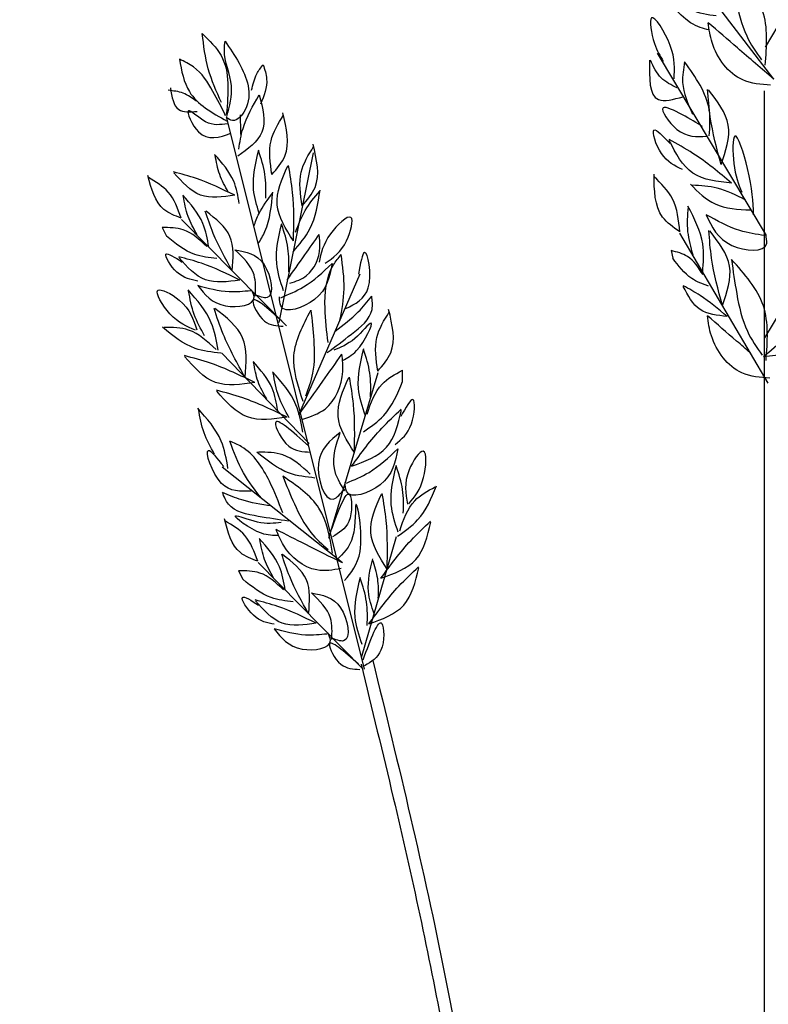
# Model space of a CAD drawing. Units: metres. Extents: x 8 to 300, y 78 to 245.
# Drawn here: x 61 to 66, y 153 to 160 of the extents above; entities that cross this region are included whole.
import ezdxf

# ---------------------------------------------------------------- set-up
doc = ezdxf.new("R2010")
doc.units = ezdxf.units.M
doc.layers.add('Z_Pflanzebene', color=7, linetype='Continuous')

# ---------------------------------------------------------------- blocks, each defined once
blk = doc.blocks.new('Z_Lavendelheide_Gras')
at = {"layer": 'Z_Pflanzebene', "color": 74, "lineweight": 30, "true_color": 0x44a009}
for p, q in [((13.9763, 13.9214), (14.4866, 14.7859)), ((14.0176, 13.7629), (13.4741, 14.4722)), ((13.9806, 12.9827), (13.4371, 13.8915)), ((13.9708, 0.3436), (13.9708, 13.7037)), ((11.976, 10.8192), (11.289, 13.5693)), ((11.5499, 12.5487), (11.7211, 13.3953)), ((13.9736, 12.4718), (14.5171, 13.3806)), ((11.5864, 12.5328), (11.0636, 13.0634)), ((10.9665, 13.0227), (10.9878, 12.9801)), ((13.9902, 12.2467), (13.549, 12.9942)), ((13.5056, 12.9078), (13.5141, 12.8696)), ((11.6492, 12.0883), (11.9542, 12.7919)), ((11.7007, 11.9461), (11.2628, 12.3971)), ((11.7987, 11.4733), (12.0437, 12.2992)), ((12.1663, 12.2553), (12.1649, 12.3104)), ((11.866, 11.3499), (11.266, 11.8275)), ((11.9613, 10.878), (12.1358, 11.4821)), ((11.968, 10.8209), (11.4452, 11.3515)), ((11.3481, 11.3108), (11.3694, 11.2682))]:
    blk.add_line(p, q, dxfattribs=at)
for points, knots in [([(14.1384, 0.5113), (14.1067, 1.1012), (14.0749, 1.6916), (13.9914, 3.4602), (13.9515, 4.6361), (13.9761, 8.1251), (14.1842, 10.4003), (15.0536, 13.216), (15.306, 13.8752), (15.9889, 15.3166), (16.442, 16.0855), (16.8919, 16.8494)], [0, 0, 0, 0, 1.274791, 1.274791, 3.824372, 3.824372, 8.923535, 8.923535, 10.521709, 10.521709, 12.508099, 12.508099, 12.508099, 12.508099]), ([(11.4509, 13.0941), (11.4382, 13.1331), (11.4075, 13.2367), (11.4328, 13.3437), (11.4485, 13.4104)], [0.0470794, 0.0470794, 0.0470794, 0.0470794, 0.3412384, 0.8281818, 0.8281818, 0.8281818, 0.8281818]), ([(11.4241, 13.0287), (11.4315, 13.0506), (11.4543, 13.1096), (11.4923, 13.161), (11.5165, 13.1936)], [0.1190592, 0.1190592, 0.1190592, 0.1190592, 0.2872139, 0.5809697, 0.5809697, 0.5809697, 0.5809697]), ([(11.4457, 12.9423), (11.4585, 12.9617), (11.5035, 13.0389), (11.5118, 13.1308), (11.5179, 13.199)], [0.1724133, 0.1724133, 0.1724133, 0.1724133, 0.3412384, 0.8281818, 0.8281818, 0.8281818, 0.8281818]), ([(13.901, 12.3977), (13.8782, 12.4173), (13.8065, 12.4788), (13.7351, 12.5406), (13.6864, 12.5826)], [0.3100183, 0.3100183, 0.3100183, 0.3100183, 0.4983197, 0.9006898, 0.9006898, 0.9006898, 0.9006898]), ([(12.0172, 10.8635), (12.1452, 10.3411), (12.5336, 8.7504), (12.8929, 5.3679), (13.1331, 2.2655), (13.8764, 0.4593), (13.9448, 0.2931)], [0.048452, 0.048452, 0.048452, 0.048452, 2.656812, 7.990261, 16.594203, 17.465877, 17.465877, 17.465877, 17.465877]), ([(11.9586, 10.8442), (12.0131, 10.6221), (12.0673, 10.4002), (12.2117, 9.7881), (12.297, 9.3984), (12.4401, 8.6143), (12.4998, 8.22), (12.6556, 7.0305), (12.7279, 6.2285), (12.8813, 4.6129), (12.9643, 3.8011), (13.1712, 2.6029), (13.2538, 2.2072), (13.4296, 1.5369), (13.5131, 1.2598), (13.6946, 0.7425), (13.7922, 0.5025), (13.8896, 0.2658)], [0.064261, 0.064261, 0.064261, 0.064261, 1.173882, 1.173882, 3.125375, 3.125375, 5.076868, 5.076868, 8.979855, 8.979855, 12.882841, 12.882841, 14.830003, 14.830003, 16.224159, 16.224159, 17.465877, 17.465877, 17.465877, 17.465877]), ([(13.8594, 0.4492), (13.7257, 0.8182), (13.5922, 1.187), (13.1858, 2.2889), (12.9073, 3.0177), (12.143, 4.8235), (11.6259, 5.8792), (10.7313, 7.2813), (10.4425, 7.6849), (9.8265, 8.4722), (9.5016, 8.8568), (9.0935, 9.3328), (9.0139, 9.4253), (8.9344, 9.5178)], [0, 0, 0, 0, 1.410446, 1.410446, 4.231338, 4.231338, 8.554486, 8.554486, 10.39263, 10.39263, 12.230773, 12.230773, 12.674075, 12.674075, 12.674075, 12.674075])]:
    blk.add_open_spline(points, degree=3, knots=knots, dxfattribs=at)
for points in [[(14.338, 0.5258), (15.5607, 14.3735), (16.8384, 16.7882)], [(13.9672, 0.4982), (14.3801, 5.8165), (15.6189, 9.8969), (16.7201, 15.1236)], [(13.8029, 14.3364), (13.8295, 14.1639), (13.8826, 13.9781), (13.9557, 13.8587)], [(13.9756, 13.8321), (13.9623, 14.1042), (13.8029, 14.3364)], [(13.6949, 14.0084), (13.6025, 14.0439), (13.4816, 14.179), (13.5954, 14.115), (13.7305, 14.0795)], [(13.5206, 13.7638), (13.5009, 13.9308), (13.4075, 14.0685), (13.4222, 13.9407), (13.4665, 13.8522)], [(14.0021, 13.7326), (13.8627, 13.7591), (13.71, 13.9449), (13.69, 14.0444)], [(14.0176, 13.7629), (13.8361, 13.9184), (13.69, 14.0444)], [(11.2623, 13.6459), (11.1968, 13.8136), (11.1669, 13.9901)], [(11.1669, 13.9901), (11.2602, 13.8813), (11.2867, 13.586)], [(11.2889, 13.5771), (11.3123, 13.7292), (11.2768, 13.909), (11.2802, 13.9523)], [(11.2802, 13.9523), (11.3501, 13.8424), (11.3801, 13.6093), (11.3178, 13.556), (11.2856, 13.5715)], [(11.0524, 13.8624), (11.1024, 13.7003), (11.2901, 13.5538)], [(11.2834, 13.5804), (11.2201, 13.7014), (11.1235, 13.8236), (11.0524, 13.8624)], [(13.3977, 13.8571), (13.4419, 13.6605), (13.5649, 13.6753)], [(13.5354, 13.7195), (13.4567, 13.7687), (13.4026, 13.8571)], [(11.4123, 13.707), (11.439, 13.7891), (11.4701, 13.8347)], [(11.4701, 13.8347), (11.4879, 13.7636), (11.4578, 13.6382)], [(13.573, 13.8486), (13.5632, 13.7454), (13.6124, 13.5881)], [(13.696, 13.48), (13.696, 13.6078), (13.573, 13.8486)], [(11.1379, 13.6526), (11.0713, 13.6926), (10.9968, 13.707)], [(11.0079, 13.7192), (11.049, 13.6115), (11.1412, 13.6015)], [(13.7553, 13.3371), (13.7009, 13.5742), (13.6875, 13.711)], [(13.7553, 13.3371), (13.7908, 13.533), (13.692, 13.7089)], [(11.4512, 13.6837), (11.4644, 13.4983), (11.3433, 13.3784)], [(11.3489, 13.4128), (11.37, 13.5171), (11.4512, 13.6837)], [(11.2934, 13.5405), (11.1823, 13.5505), (11.0979, 13.6049), (11.1478, 13.4994), (11.31, 13.4927)], [(13.6626, 13.5268), (13.5593, 13.5858), (13.4659, 13.6202), (13.5347, 13.5121), (13.6823, 13.4777)], [(11.3589, 13.4861), (11.3578, 13.5849)], [(11.5143, 13.2875), (11.5099, 13.4548), (11.5717, 13.5826)], [(11.5143, 13.2875), (11.5789, 13.3785), (11.5687, 13.5943)], [(13.5617, 13.3123), (13.4571, 13.3921), (13.4202, 13.5089), (13.5002, 13.4413)], [(13.8076, 13.244), (13.6147, 13.3923), (13.496, 13.4615)], [(13.8076, 13.244), (13.6147, 13.2934), (13.496, 13.4565)], [(13.9168, 13.086), (13.8873, 13.317), (13.8233, 13.4791), (13.8184, 13.3415), (13.8577, 13.199)], [(11.6647, 13.1312), (11.6603, 13.2986), (11.7221, 13.4263)], [(11.6647, 13.1312), (11.7293, 13.2222), (11.7191, 13.4381)], [(11.3513, 13.1417), (11.3234, 13.2532), (11.2284, 13.387)], [(11.2962, 13.1999), (11.2535, 13.2868), (11.2309, 13.3832)], [(11.483, 13.1698), (11.4791, 13.2879), (11.4481, 13.4048)], [(11.6218, 12.9564), (11.5406, 13.1365), (11.5934, 13.3296)], [(11.6218, 12.9564), (11.6172, 13.1978), (11.5972, 13.3327)], [(11.0618, 13.0696), (10.9755, 13.1128), (10.8955, 13.2816)], [(11.0618, 13.0696), (10.9971, 13.1991), (10.898, 13.2715)], [(11.3286, 13.1837), (11.1372, 13.267), (11.024, 13.3)], [(11.3286, 13.1837), (11.1577, 13.1847), (11.025, 13.2958)], [(13.5488, 13.0018), (13.4634, 13.0749), (13.4206, 13.2884)], [(13.5488, 13.0018), (13.5122, 13.1664), (13.4206, 13.2762)], [(13.602, 13.2383), (13.7249, 13.14), (13.902, 13.1105)], [(13.8774, 13.1597), (13.7348, 13.2187), (13.6118, 13.2334)], [(11.1992, 12.9251), (11.1698, 13.0429), (11.0695, 13.1842)], [(11.1411, 12.9866), (11.096, 13.0783), (11.0721, 13.1801)], [(11.6208, 12.9021), (11.7034, 13.0157), (11.7542, 13.2095)], [(11.6321, 12.9994), (11.68, 13.1074), (11.7525, 13.2041)], [(13.6149, 12.8855), (13.5898, 13.0019), (13.5916, 13.1237)], [(13.6633, 12.7995), (13.6633, 12.941), (13.5898, 13.1291)], [(11.3158, 12.8073), (11.2212, 12.9934), (11.1815, 13.1045)], [(11.3158, 12.8073), (11.3046, 12.9778), (11.1857, 13.1037)], [(11.7798, 12.8442), (11.8867, 12.9568), (11.9081, 13.0733), (11.8064, 12.9913), (11.7491, 12.8495)], [(13.9726, 12.9829), (13.8489, 13.0076), (13.6807, 13.0867)], [(13.6807, 13.0867), (13.8093, 12.9335), (13.9824, 12.9434), (13.9775, 12.9878)], [(11.1901, 12.9275), (11.072, 13.0113), (10.9665, 13.0227)], [(11.572, 12.7074), (11.538, 12.8436), (11.5635, 13.0424)], [(11.598, 12.8018), (11.5941, 12.9199), (11.5631, 13.0368)], [(11.239, 12.868), (11.1288, 12.8885), (10.9878, 12.9801)], [(11.5899, 12.7614), (11.6789, 12.8867), (11.7504, 12.9881)], [(11.6043, 12.7449), (11.6872, 12.7832), (11.7535, 12.9229), (11.7504, 12.9881)], [(13.7618, 12.6335), (13.7074, 12.8706), (13.694, 13.0073)], [(13.7618, 12.6335), (13.7973, 12.8294), (13.6985, 13.0053)], [(11.1443, 12.7556), (11.0406, 12.8004), (10.9856, 12.8899), (11.0663, 12.8503)], [(11.354, 12.7607), (11.1626, 12.8441), (11.0494, 12.877)], [(11.354, 12.7607), (11.1831, 12.7618), (11.0504, 12.8729)], [(11.3294, 12.912), (11.4749, 12.8381), (11.4904, 12.6729), (11.4265, 12.6888)], [(11.4308, 12.6804), (11.4248, 12.7864), (11.3294, 12.912)], [(11.7943, 12.4492), (11.7792, 12.6198), (11.8214, 12.8367), (11.8592, 12.8874)], [(11.8537, 12.5604), (11.8743, 12.7169), (11.8592, 12.8874)], [(11.8828, 12.6187), (11.9947, 12.7217), (11.9757, 12.8983), (11.9462, 12.7908)], [(13.6648, 12.7875), (13.5873, 12.8777), (13.5056, 12.9078)], [(13.6919, 12.7303), (13.6082, 12.7686), (13.5141, 12.8696)], [(11.8142, 12.8429), (11.7272, 12.6644), (11.5582, 12.6323), (11.5522, 12.6763)], [(11.5582, 12.6727), (11.6713, 12.7263), (11.8142, 12.8429)], [(13.8066, 12.8637), (13.8331, 12.6912), (13.8862, 12.5054), (13.9593, 12.3859)], [(13.9792, 12.3594), (13.9659, 12.6315), (13.8066, 12.8637)], [(11.1329, 12.5112), (11.0057, 12.5925), (10.945, 12.7094), (11.0516, 12.6606), (11.1389, 12.5126)], [(11.1439, 12.7328), (11.2828, 12.632), (11.4249, 12.6762), (11.4115, 12.7123)], [(11.4084, 12.7071), (11.3004, 12.702), (11.1439, 12.7328)], [(13.7858, 12.5791), (13.65, 12.6835), (13.5664, 12.7322)], [(13.7858, 12.5791), (13.65, 12.6139), (13.5664, 12.7287)], [(11.2458, 12.4117), (11.2118, 12.548), (11.0958, 12.7114)], [(11.1785, 12.4829), (11.1264, 12.589), (11.0988, 12.7067)], [(11.5641, 12.5561), (11.4195, 12.6558), (11.477, 12.5561), (11.5705, 12.5305)], [(11.7897, 12.3986), (11.9107, 12.4905), (12.0136, 12.6139), (12.0124, 12.6804)], [(11.8296, 12.5062), (11.9446, 12.6018), (12.0124, 12.6804)], [(13.9659, 12.3789), (14.1889, 12.5504), (14.3262, 12.6304)], [(13.9659, 12.3789), (14.1889, 12.4361), (14.3262, 12.6247)], [(11.3806, 12.2755), (11.2712, 12.4908), (11.2253, 12.6192)], [(11.3806, 12.2755), (11.3676, 12.4727), (11.2302, 12.6183)], [(11.6698, 12.1547), (11.6243, 12.3839), (11.7087, 12.6104)], [(11.7087, 12.6104), (11.7225, 12.4613), (11.7169, 12.2955), (11.6809, 12.1809)], [(12.0421, 12.3065), (12.0377, 12.4739), (12.0995, 12.6016)], [(12.0421, 12.3065), (12.1067, 12.3975), (12.0965, 12.6133)], [(13.9985, 12.2708), (13.8591, 12.2973), (13.7063, 12.4831), (13.6864, 12.5826)], [(11.2587, 12.396), (11.1313, 12.4198), (10.9682, 12.5256)], [(11.2352, 12.4145), (11.0986, 12.5114), (10.9767, 12.5246)], [(11.8668, 12.3598), (11.9364, 12.4086), (12.009, 12.5462), (11.9276, 12.4693), (11.8224, 12.4116)], [(11.4297, 12.2492), (11.2083, 12.3456), (11.0773, 12.3837)], [(11.4297, 12.2492), (11.232, 12.2504), (11.0785, 12.3789)], [(11.6492, 12.0883), (11.768, 12.2555), (11.8634, 12.3908)], [(11.6684, 12.0663), (11.779, 12.1174), (11.8675, 12.3038), (11.8634, 12.3908)], [(11.9804, 12.0842), (11.9464, 12.2205), (11.9719, 12.4193)], [(12.0064, 12.1787), (12.0025, 12.2968), (11.9715, 12.4137)], [(11.5431, 12.1092), (11.5152, 12.2208), (11.4202, 12.3546)], [(11.488, 12.1675), (11.4453, 12.2543), (11.4227, 12.3507)], [(11.6677, 12.0027), (11.6337, 12.139), (11.5176, 12.3024)], [(11.6004, 12.0739), (11.5482, 12.1799), (11.5207, 12.2976)], [(11.9885, 12.0917), (12.0635, 12.2414), (12.1649, 12.3104)], [(11.9255, 11.9006), (11.8443, 12.0808), (11.8971, 12.2739)], [(11.9255, 11.9006), (11.9209, 12.1421), (11.9009, 12.277)], [(11.971, 12.0043), (12.0722, 12.0852), (12.1663, 12.2553)], [(11.59, 12.0765), (11.3685, 12.1728), (11.2376, 12.2109)], [(11.59, 12.0765), (11.3923, 12.0777), (11.2388, 12.2062)], [(12.1287, 11.9411), (12.2102, 12.0432), (12.2176, 12.1645), (12.1569, 12.0802)], [(11.295, 11.8214), (11.2609, 11.9577), (11.1449, 12.1211)], [(11.2277, 11.8926), (11.1755, 11.9986), (11.1479, 12.1163)], [(11.9118, 11.8323), (12.0619, 12.0215), (12.1596, 12.1166)], [(11.9118, 11.8323), (12.0857, 11.9263), (12.1608, 12.1119)], [(11.6991, 11.9322), (11.5319, 12.0476), (11.5984, 11.9322), (11.7065, 11.9026)], [(11.8547, 12.0001), (11.7464, 11.8455), (11.8204, 11.6685), (11.877, 11.7195)], [(11.8771, 11.7085), (11.8256, 11.8199), (11.8547, 12.0001)], [(11.5682, 11.6002), (11.5013, 11.7578), (11.3621, 11.9294), (11.3048, 11.9564)], [(11.4635, 11.6704), (11.3717, 11.7988), (11.3048, 11.9564)], [(11.4104, 11.7081), (11.2632, 11.7464), (11.197, 11.9112), (11.2735, 11.8303)], [(11.7289, 11.7733), (11.6015, 11.7971), (11.4384, 11.903)], [(11.7054, 11.7919), (11.5688, 11.8887), (11.4469, 11.902)], [(12.1415, 11.9181), (12.0545, 11.7396), (11.8855, 11.7075), (11.8795, 11.7515)], [(11.8855, 11.748), (11.9986, 11.8015), (12.1415, 11.9181)], [(12.1967, 11.6438), (12.2708, 11.7754), (12.2693, 11.9071), (12.1982, 11.8139), (12.1908, 11.6423)], [(12.1438, 11.5029), (12.1098, 11.6392), (12.1353, 11.838)], [(12.1697, 11.5974), (12.1659, 11.7155), (12.1349, 11.8324)], [(11.568, 11.7827), (11.626, 11.6446), (11.7088, 11.501), (11.7945, 11.4167)], [(11.8166, 11.3988), (11.749, 11.6225), (11.568, 11.7827)], [(11.5102, 11.6339), (11.3638, 11.6641), (11.267, 11.7016)], [(11.5961, 11.5577), (11.4461, 11.5819), (11.2973, 11.6424), (11.267, 11.7016)], [(11.8088, 11.5092), (11.9021, 11.6896), (11.8976, 11.5565), (11.8162, 11.4796)], [(12.0889, 11.3193), (12.0077, 11.4995), (12.0605, 11.6926)], [(12.0889, 11.3193), (12.0843, 11.5608), (12.0643, 11.6957)], [(12.1399, 11.483), (12.2411, 11.5639), (12.3352, 11.734)], [(12.1519, 11.5104), (12.2269, 11.6601), (12.3283, 11.7291)], [(11.8768, 11.2621), (11.9538, 11.4071), (11.9332, 11.6408), (11.9168, 11.4796), (11.8383, 11.3657)], [(11.4434, 11.3578), (11.3571, 11.4009), (11.2771, 11.5698)], [(11.4434, 11.3578), (11.3787, 11.4873), (11.2797, 11.5596)], [(11.5463, 11.4872), (11.4619, 11.4975), (11.3332, 11.5848), (11.4412, 11.5552), (11.5611, 11.5538)], [(12.058, 11.273), (12.2081, 11.4622), (12.3057, 11.5574)], [(12.058, 11.273), (12.2319, 11.367), (12.3069, 11.5526)], [(11.8594, 11.3214), (11.7378, 11.3145), (11.572, 11.4375), (11.5347, 11.5162)], [(11.866, 11.3499), (11.6826, 11.4416), (11.5347, 11.5162)], [(11.5809, 11.2132), (11.5514, 11.331), (11.4511, 11.4723)], [(11.5227, 11.2747), (11.4776, 11.3665), (11.4537, 11.4682)], [(11.6974, 11.0955), (11.6028, 11.2816), (11.5632, 11.3926)], [(11.6974, 11.0955), (11.6862, 11.266), (11.5673, 11.3919)], [(12.0237, 11.0962), (11.9959, 11.2077), (12.0168, 11.3705)], [(12.045, 11.1735), (12.0418, 11.2702), (12.0164, 11.3659)], [(11.5717, 11.2156), (11.4536, 11.2994), (11.3481, 11.3108)], [(11.9978, 11.0452), (12.1479, 11.2344), (12.2455, 11.3296)], [(11.9978, 11.0452), (12.1716, 11.1392), (12.2467, 11.3248)], [(11.6206, 11.1561), (11.5104, 11.1767), (11.3694, 11.2682)], [(11.9639, 10.9436), (11.9298, 11.0798), (11.9554, 11.2786)], [(11.9898, 11.038), (11.9859, 11.1561), (11.9549, 11.273)], [(11.711, 11.2002), (11.8566, 11.1262), (11.872, 10.961), (11.8081, 10.9769)], [(11.8124, 10.9685), (11.8065, 11.0745), (11.711, 11.2002)], [(11.5259, 11.0437), (11.4222, 11.0885), (11.3672, 11.178), (11.4479, 11.1384)], [(11.7356, 11.0489), (11.5442, 11.1322), (11.431, 11.1651)], [(11.7356, 11.0489), (11.5648, 11.0499), (11.432, 11.161)], [(11.9693, 10.8666), (12.0626, 11.0471), (12.0581, 10.9139), (11.9767, 10.837)], [(11.5255, 11.021), (11.6644, 10.9201), (11.8065, 10.9644), (11.7931, 11.0004)], [(11.7901, 10.9952), (11.682, 10.9901), (11.5255, 11.021)], [(11.9457, 10.8442), (11.8011, 10.944), (11.8586, 10.8442), (11.9521, 10.8186)], [(13.9732, 0.4907), (10.5926, 7.5205), (8.9197, 9.5394)]]:
    blk.add_spline(points, degree=3, dxfattribs=at)

msp = doc.modelspace()

# ---------------------------------------------------------------- block references
at = {"layer": 'Z_Pflanzebene', "color": 74, "true_color": 0x44a009, "xscale": 1.4, "yscale": 1.4, "zscale": 1.4}
msp.add_blockref('Z_Lavendelheide_Gras', (46.8945, 139.8554), dxfattribs=at)

doc.saveas('drawing.dxf')
